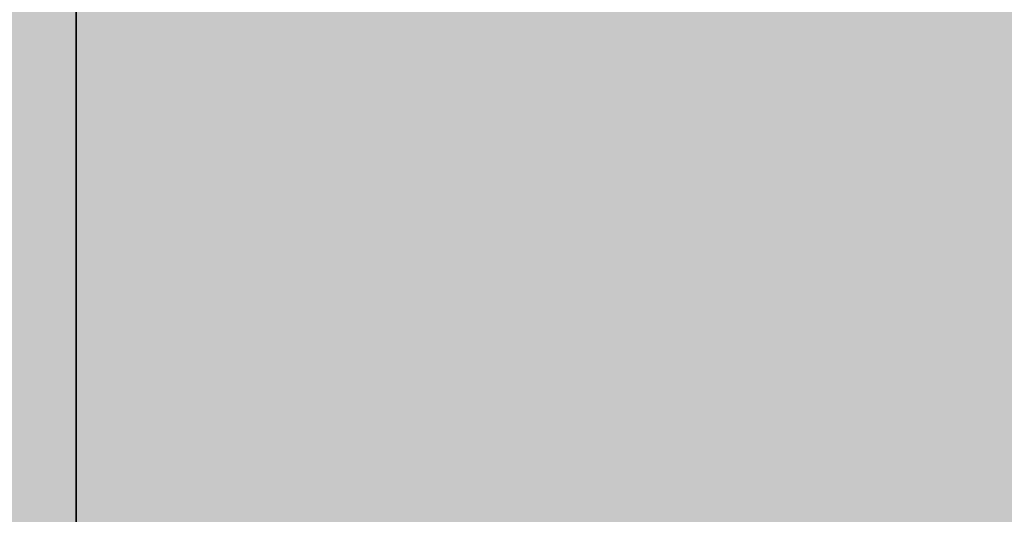
# Model space of a CAD drawing. Units: millimetres. Extents: x 10528 to 17219, y -2048 to 3147.
# Drawn here: x 12150 to 12153, y 563 to 565 of the extents above; entities that cross this region are included whole.
import ezdxf

# ---------------------------------------------------------------- set-up
doc = ezdxf.new("R2010")
doc.units = ezdxf.units.MM
doc.layers.add('МАФЫ НАШИ', color=250, linetype='Continuous', lineweight=25)

# ---------------------------------------------------------------- blocks, each defined once
blk = doc.blocks.new('птнглл')
at = {"layer": 'МАФЫ НАШИ'}
for points in [[(12149.9011, 568.1969), (12146.6012, 568.1969), (12146.6012, 564.897), (12149.9011, 561.5972), (12153.201, 564.897), (12153.201, 568.1969)], [(12149.9011, 568.1969), (12146.6012, 568.1969), (12146.6012, 564.897), (12149.9011, 561.5972), (12153.201, 564.897), (12153.201, 568.1969)], [(12149.9011, 568.1969), (12146.6012, 568.1969), (12146.6012, 564.897), (12149.9011, 561.5972), (12153.201, 564.897), (12153.201, 568.1969)], [(12149.9011, 568.1969), (12146.6012, 568.1969), (12146.6012, 564.897), (12149.9011, 561.5972), (12153.201, 564.897), (12153.201, 568.1969)], [(12149.9011, 568.1969), (12146.6012, 568.1969), (12146.6012, 564.897), (12149.9011, 561.5972), (12153.201, 564.897), (12153.201, 568.1969)], [(12149.9011, 568.1969), (12146.6012, 568.1969), (12146.6012, 564.897), (12149.9011, 561.5972), (12153.201, 564.897), (12153.201, 568.1969)], [(12149.9011, 568.1969), (12146.6012, 568.1969), (12146.6012, 564.897), (12149.9011, 561.5972), (12153.201, 564.897), (12153.201, 568.1969)], [(12149.9011, 568.1969), (12146.6012, 568.1969), (12146.6012, 564.897), (12149.9011, 561.5972), (12153.201, 564.897), (12153.201, 568.1969)], [(12149.9011, 568.1969), (12146.6012, 568.1969), (12146.6012, 564.897), (12149.9011, 561.5972), (12153.201, 564.897), (12153.201, 568.1969)], [(12149.9011, 568.1969), (12146.6012, 568.1969), (12146.6012, 564.897), (12149.9011, 561.5972), (12153.201, 564.897), (12153.201, 568.1969)], [(12149.9011, 564.897), (12146.6012, 564.897), (12146.6012, 561.5972), (12149.9011, 558.2973), (12153.201, 561.5972), (12153.201, 564.897)], [(12149.9011, 564.897), (12146.6012, 564.897), (12146.6012, 561.5972), (12149.9011, 558.2973), (12153.201, 561.5972), (12153.201, 564.897)], [(12149.9011, 564.897), (12146.6012, 564.897), (12146.6012, 561.5972), (12149.9011, 558.2973), (12153.201, 561.5972), (12153.201, 564.897)], [(12149.9011, 564.897), (12146.6012, 564.897), (12146.6012, 561.5972), (12149.9011, 558.2973), (12153.201, 561.5972), (12153.201, 564.897)], [(12149.9011, 564.897), (12146.6012, 564.897), (12146.6012, 561.5972), (12149.9011, 558.2973), (12153.201, 561.5972), (12153.201, 564.897)], [(12149.9011, 564.897), (12146.6012, 564.897), (12146.6012, 561.5972), (12149.9011, 558.2973), (12153.201, 561.5972), (12153.201, 564.897)], [(12149.9011, 564.897), (12146.6012, 564.897), (12146.6012, 561.5972), (12149.9011, 558.2973), (12153.201, 561.5972), (12153.201, 564.897)]]:
    blk.add_hatch(color=256, dxfattribs=at).paths.add_polyline_path(points)
at = {"layer": 'МАФЫ НАШИ', "lineweight": 25}
for points in [[(12166.4005, 558.2973), (12156.5009, 558.2973), (12156.5009, 551.6975), (12156.5009, 561.5972), (12156.5009, 571.4968), (12149.9011, 571.4968), (12149.9011, 561.5972), (12156.5009, 561.5972), (12156.5009, 568.1969), (12166.4005, 568.1969)], [(12166.4005, 581.3964), (12156.5009, 581.3964), (12149.9011, 581.3964), (12149.9011, 591.2961), (12156.5009, 591.2961), (12156.5009, 578.0966), (12149.9011, 578.0966), (12149.9011, 571.4968), (12156.5009, 571.4968), (12149.9011, 571.4968), (12149.9011, 561.5972), (12156.5009, 561.5972), (12156.5009, 551.6975), (12146.6012, 551.6975), (12156.5009, 548.3977), (12166.4005, 551.6975), (12156.5009, 551.6975), (12156.5009, 558.2973), (12146.6012, 558.2973), (12146.6012, 551.6975), (12156.5009, 551.6975), (12156.5009, 558.2973), (12166.4005, 561.5972)], [(12166.4005, 551.6975), (12156.5009, 551.6975), (12156.5009, 545.0978), (12156.5009, 554.9974), (12156.5009, 564.897), (12156.5009, 568.1969), (12149.9011, 568.1969), (12149.9011, 561.5972), (12156.5009, 561.5972), (12156.5009, 568.1969), (12149.9011, 568.1969), (12149.9011, 558.2973), (12156.5009, 558.2973), (12156.5009, 548.3977), (12149.9011, 548.3977), (12149.9011, 541.7979)], [(12149.9011, 538.498), (12149.9011, 548.3977), (12156.5009, 548.3977), (12156.5009, 558.2973), (12149.9011, 558.2973), (12156.5009, 558.2973), (12149.9011, 558.2973), (12149.9011, 564.897), (12156.5009, 564.897), (12156.5009, 578.0966), (12146.6012, 581.3964), (12140.0015, 578.0966), (12146.6012, 578.0966), (12156.5009, 578.0966), (12156.5009, 587.9962), (12166.4005, 587.9962)], [(12149.9011, 541.7979), (12149.9011, 554.9974), (12156.5009, 554.9974), (12156.5009, 561.5972), (12149.9011, 561.5972), (12156.5009, 561.5972), (12156.5009, 571.4968), (12149.9011, 571.4968), (12156.5009, 571.4968), (12156.5009, 578.0966), (12156.5009, 568.1969), (12156.5009, 558.2973), (12149.9011, 558.2973), (12149.9011, 551.6975), (12156.5009, 551.6975), (12156.5009, 558.2973), (12149.9011, 558.2973), (12149.9011, 568.1969), (12156.5009, 568.1969), (12156.5009, 558.2973), (12156.5009, 548.3977), (12156.5009, 554.9974), (12166.4005, 554.9974)], [(12166.4005, 571.4968), (12156.5009, 571.4968), (12156.5009, 564.897), (12149.9011, 564.897), (12149.9011, 561.5972), (12156.5009, 561.5972), (12149.9011, 561.5972), (12136.7016, 564.897), (12130.1019, 574.7967), (12126.802, 587.9962), (12133.4017, 597.8958)], [(12156.5009, 584.6963), (12156.5009, 574.7967), (12149.9011, 574.7967), (12149.9011, 564.897), (12156.5009, 564.897), (12149.9011, 564.897), (12149.9011, 558.2973)], [(12156.5009, 558.2973), (12156.5009, 564.897), (12149.9011, 564.897), (12149.9011, 574.7967), (12156.5009, 574.7967), (12156.5009, 571.4968), (12149.9011, 571.4968), (12149.9011, 578.0966), (12156.5009, 578.0966), (12149.9011, 578.0966), (12149.9011, 568.1969), (12156.5009, 568.1969), (12156.5009, 561.5972), (12149.9011, 561.5972), (12149.9011, 568.1969), (12156.5009, 568.1969), (12156.5009, 578.0966), (12156.5009, 568.1969), (12166.4005, 564.897)], [(12166.4005, 571.4968), (12156.5009, 571.4968), (12156.5009, 564.897), (12156.5009, 561.5972), (12149.9011, 561.5972), (12149.9011, 568.1969), (12156.5009, 568.1969), (12156.5009, 581.3964), (12149.9011, 581.3964), (12149.9011, 587.9962), (12156.5009, 587.9962), (12156.5009, 578.0966), (12156.5009, 568.1969), (12156.5009, 574.7967), (12166.4005, 574.7967)], [(12156.5009, 587.9962), (12156.5009, 574.7967), (12149.9011, 574.7967), (12149.9011, 564.897), (12156.5009, 564.897), (12156.5009, 558.2973), (12149.9011, 558.2973), (12149.9011, 554.9974), (12156.5009, 554.9974), (12149.9011, 554.9974), (12149.9011, 564.897), (12156.5009, 564.897), (12156.5009, 574.7967), (12149.9011, 574.7967), (12149.9011, 564.897), (12156.5009, 564.897), (12156.5009, 558.2973), (12149.9011, 558.2973), (12149.9011, 564.897), (12156.5009, 564.897), (12149.9011, 564.897), (12149.9011, 571.4968), (12156.5009, 571.4968), (12156.5009, 581.3964)], [(12149.9011, 584.6963), (12149.9011, 574.7967), (12156.5009, 574.7967), (12149.9011, 574.7967), (12149.9011, 568.1969), (12156.5009, 564.897), (12149.9011, 568.1969), (12149.9011, 561.5972), (12156.5009, 561.5972), (12156.5009, 548.3977)], [(12166.4005, 561.5972), (12156.5009, 561.5972), (12156.5009, 554.9974), (12156.5009, 564.897), (12156.5009, 571.4968), (12156.5009, 574.7967), (12156.5009, 568.1969), (12149.9011, 568.1969), (12149.9011, 554.9974), (12156.5009, 554.9974), (12156.5009, 564.897), (12166.4005, 564.897)], [(12166.4005, 554.9974), (12156.5009, 554.9974), (12156.5009, 568.1969), (12156.5009, 574.7967), (12156.5009, 571.4968), (12156.5009, 564.897), (12156.5009, 554.9974), (12156.5009, 548.3977), (12149.9011, 548.3977), (12156.5009, 548.3977), (12156.5009, 554.9974), (12149.9011, 554.9974), (12149.9011, 568.1969), (12156.5009, 568.1969), (12149.9011, 568.1969), (12149.9011, 558.2973), (12156.5009, 558.2973), (12149.9011, 558.2973), (12149.9011, 548.3977), (12156.5009, 548.3977), (12156.5009, 538.498), (12156.5009, 548.3977), (12146.6012, 548.3977), (12146.6012, 538.498)], [(12149.9011, 554.9974), (12149.9011, 564.897), (12156.5009, 564.897), (12149.9011, 564.897), (12149.9011, 571.4968), (12156.5009, 571.4968), (12149.9011, 571.4968), (12149.9011, 574.7967), (12156.5009, 574.7967), (12156.5009, 564.897), (12149.9011, 564.897), (12149.9011, 574.7967), (12156.5009, 574.7967), (12156.5009, 571.4968), (12156.5009, 564.897), (12156.5009, 554.9974)], [(12156.5009, 581.3964), (12156.5009, 574.7967), (12149.9011, 574.7967), (12149.9011, 561.5972), (12156.5009, 561.5972), (12156.5009, 571.4968), (12156.5009, 578.0966), (12156.5009, 581.3964), (12156.5009, 574.7967), (12156.5009, 581.3964)], [(12166.4005, 564.897), (12156.5009, 564.897), (12156.5009, 558.2973), (12156.5009, 568.1969), (12156.5009, 578.0966), (12156.5009, 584.6963), (12156.5009, 574.7967), (12156.5009, 564.897), (12149.9011, 564.897), (12156.5009, 564.897), (12156.5009, 554.9974), (12149.9011, 554.9974), (12149.9011, 564.897), (12156.5009, 564.897), (12156.5009, 554.9974), (12149.9011, 554.9974), (12149.9011, 545.0978)], [(12156.5009, 551.6975), (12156.5009, 561.5972), (12149.9011, 561.5972), (12149.9011, 571.4968), (12156.5009, 571.4968), (12156.5009, 561.5972), (12156.5009, 551.6975)], [(12149.9011, 558.2973), (12149.9011, 568.1969), (12156.5009, 568.1969), (12156.5009, 554.9974)], [(12156.5009, 545.0978), (12156.5009, 554.9974), (12156.5009, 548.3977), (12166.4005, 551.6975), (12166.4005, 558.2973), (12166.4005, 551.6975), (12166.4005, 558.2973), (12166.4005, 564.897), (12156.5009, 564.897), (12156.5009, 558.2973), (12156.5009, 564.897), (12149.9011, 568.1969), (12156.5009, 564.897), (12149.9011, 564.897), (12149.9011, 554.9974), (12156.5009, 554.9974), (12156.5009, 545.0978), (12156.5009, 551.6975), (12146.6012, 554.9974), (12146.6012, 545.0978)], [(12156.5009, 584.6963), (12156.5009, 578.0966), (12156.5009, 568.1969), (12156.5009, 558.2973), (12156.5009, 561.5972), (12156.5009, 568.1969), (12156.5009, 578.0966), (12149.9011, 578.0966), (12149.9011, 568.1969), (12156.5009, 568.1969), (12149.9011, 568.1969), (12149.9011, 561.5972), (12156.5009, 561.5972), (12149.9011, 561.5972), (12149.9011, 558.2973), (12156.5009, 558.2973), (12149.9011, 558.2973), (12149.9011, 568.1969), (12156.5009, 568.1969), (12149.9011, 568.1969), (12149.9011, 578.0966), (12156.5009, 578.0966), (12149.9011, 578.0966), (12149.9011, 584.6963)], [(12149.9011, 581.3964), (12149.9011, 571.4968), (12156.5009, 571.4968), (12156.5009, 561.5972), (12149.9011, 561.5972), (12156.5009, 561.5972), (12149.9011, 561.5972), (12149.9011, 568.1969), (12156.5009, 568.1969), (12156.5009, 578.0966), (12149.9011, 578.0966), (12149.9011, 587.9962)], [(12156.5009, 587.9962), (12156.5009, 578.0966), (12149.9011, 578.0966), (12149.9011, 568.1969), (12156.5009, 568.1969), (12156.5009, 561.5972), (12149.9011, 561.5972), (12149.9011, 571.4968), (12156.5009, 571.4968), (12156.5009, 581.3964)], [(12149.9011, 584.6963), (12149.9011, 578.0966), (12156.5009, 578.0966), (12156.5009, 568.1969), (12149.9011, 568.1969), (12149.9011, 558.2973), (12156.5009, 558.2973), (12156.5009, 561.5972), (12149.9011, 561.5972), (12149.9011, 568.1969), (12156.5009, 568.1969), (12156.5009, 578.0966), (12149.9011, 578.0966), (12149.9011, 568.1969), (12156.5009, 568.1969), (12156.5009, 561.5972), (12149.9011, 561.5972), (12149.9011, 558.2973), (12156.5009, 558.2973), (12156.5009, 568.1969), (12149.9011, 568.1969), (12149.9011, 578.0966), (12156.5009, 578.0966), (12156.5009, 584.6963)], [(12156.5009, 581.3964), (12156.5009, 571.4968), (12149.9011, 571.4968), (12149.9011, 564.897), (12156.5009, 564.897), (12156.5009, 561.5972), (12149.9011, 561.5972), (12149.9011, 568.1969), (12156.5009, 568.1969), (12156.5009, 581.3964)], [(12149.9011, 581.3964), (12149.9011, 568.1969), (12156.5009, 568.1969), (12156.5009, 561.5972), (12149.9011, 561.5972), (12149.9011, 564.897), (12156.5009, 564.897), (12156.5009, 571.4968), (12149.9011, 571.4968), (12149.9011, 581.3964)], [(12156.5009, 581.3964), (12156.5009, 568.1969), (12149.9011, 568.1969), (12149.9011, 561.5972), (12156.5009, 561.5972), (12156.5009, 568.1969), (12149.9011, 568.1969), (12149.9011, 578.0966), (12156.5009, 578.0966), (12156.5009, 584.6963)], [(12149.9011, 584.6963), (12149.9011, 578.0966), (12156.5009, 578.0966), (12156.5009, 568.1969), (12149.9011, 568.1969), (12149.9011, 561.5972), (12156.5009, 561.5972), (12149.9011, 561.5972), (12156.5009, 561.5972), (12156.5009, 568.1969), (12149.9011, 568.1969), (12149.9011, 581.3964)], [(12156.5009, 574.7967), (12149.9011, 574.7967), (12149.9011, 561.5972), (12156.5009, 561.5972), (12156.5009, 554.9974)], [(12156.5009, 548.3977), (12156.5009, 561.5972), (12156.5009, 571.4968), (12156.5009, 578.0966), (12156.5009, 581.3964), (12156.5009, 574.7967), (12156.5009, 564.897), (12149.9011, 564.897), (12149.9011, 558.2973)], [(12166.4005, 568.1969), (12156.5009, 568.1969), (12149.9011, 568.1969), (12149.9011, 554.9974), (12156.5009, 554.9974), (12156.5009, 548.3977), (12156.5009, 554.9974), (12166.4005, 554.9974)], [(12156.5009, 584.6963), (12156.5009, 574.7967), (12149.9011, 574.7967), (12149.9011, 564.897), (12156.5009, 564.897), (12156.5009, 558.2973), (12149.9011, 558.2973), (12149.9011, 564.897), (12156.5009, 564.897), (12156.5009, 578.0966), (12149.9011, 578.0966), (12149.9011, 564.897), (12156.5009, 564.897), (12156.5009, 558.2973), (12149.9011, 558.2973), (12156.5009, 558.2973), (12149.9011, 558.2973), (12149.9011, 564.897), (12156.5009, 564.897), (12156.5009, 574.7967), (12149.9011, 574.7967), (12149.9011, 584.6963)], [(12156.5009, 584.6963), (12156.5009, 574.7967), (12149.9011, 574.7967), (12149.9011, 564.897), (12156.5009, 564.897), (12156.5009, 558.2973), (12149.9011, 558.2973), (12149.9011, 568.1969), (12156.5009, 568.1969), (12156.5009, 578.0966), (12149.9011, 578.0966), (12149.9011, 568.1969), (12156.5009, 568.1969), (12156.5009, 558.2973), (12149.9011, 558.2973), (12156.5009, 558.2973), (12149.9011, 558.2973), (12149.9011, 564.897), (12156.5009, 564.897), (12156.5009, 574.7967), (12149.9011, 574.7967), (12149.9011, 584.6963)], [(12166.4005, 551.6975), (12156.5009, 551.6975), (12156.5009, 545.0978), (12156.5009, 554.9974), (12156.5009, 564.897), (12156.5009, 554.9974), (12149.9011, 554.9974), (12156.5009, 554.9974), (12149.9011, 554.9974), (12149.9011, 564.897), (12156.5009, 564.897), (12156.5009, 554.9974), (12149.9011, 554.9974), (12149.9011, 564.897), (12156.5009, 564.897), (12156.5009, 554.9974), (12166.4005, 554.9974)], [(12166.4005, 554.9974), (12156.5009, 554.9974), (12156.5009, 561.5972), (12149.9011, 561.5972), (12149.9011, 574.7967), (12156.5009, 571.4968), (12156.5009, 578.0966), (12156.5009, 568.1969), (12156.5009, 558.2973), (12156.5009, 551.6975), (12156.5009, 561.5972), (12156.5009, 571.4968), (12156.5009, 581.3964)], [(12149.9011, 561.5972), (12149.9011, 571.4968), (12156.5009, 571.4968), (12156.5009, 581.3964)], [(12149.9011, 551.6975), (12149.9011, 561.5972), (12156.5009, 561.5972), (12149.9011, 561.5972), (12149.9011, 571.4968), (12156.5009, 571.4968), (12149.9011, 571.4968), (12149.9011, 578.0966), (12156.5009, 578.0966), (12149.9011, 578.0966), (12149.9011, 581.3964)], [(12156.5009, 554.9974), (12156.5009, 561.5972), (12156.5009, 571.4968), (12149.9011, 571.4968), (12149.9011, 561.5972), (12156.5009, 561.5972), (12149.9011, 561.5972), (12149.9011, 554.9974)], [(12156.5009, 581.3964), (12156.5009, 571.4968), (12149.9011, 574.7967), (12149.9011, 561.5972), (12156.5009, 561.5972), (12156.5009, 554.9974), (12149.9011, 554.9974), (12149.9011, 564.897), (12156.5009, 564.897), (12156.5009, 574.7967), (12149.9011, 574.7967), (12149.9011, 564.897), (12156.5009, 564.897), (12156.5009, 554.9974), (12149.9011, 554.9974), (12156.5009, 554.9974), (12149.9011, 554.9974), (12149.9011, 561.5972), (12156.5009, 561.5972), (12156.5009, 571.4968), (12149.9011, 574.7967), (12149.9011, 581.3964)], [(12156.5009, 551.6975), (12156.5009, 561.5972), (12149.9011, 561.5972), (12149.9011, 571.4968), (12156.5009, 571.4968), (12156.5009, 578.0966), (12149.9011, 578.0966), (12149.9011, 581.3964)], [(12149.9011, 554.9974), (12149.9011, 561.5972), (12156.5009, 561.5972), (12156.5009, 571.4968), (12149.9011, 571.4968), (12149.9011, 561.5972), (12156.5009, 561.5972), (12156.5009, 554.9974)], [(12149.9011, 561.5972), (12149.9011, 568.1969), (12156.5009, 568.1969), (12156.5009, 581.3964)], [(12156.5009, 581.3964), (12156.5009, 574.7967), (12149.9011, 574.7967), (12149.9011, 561.5972), (12156.5009, 561.5972), (12156.5009, 554.9974), (12149.9011, 554.9974), (12149.9011, 558.2973), (12156.5009, 558.2973), (12156.5009, 564.897), (12149.9011, 564.897), (12149.9011, 574.7967), (12156.5009, 574.7967), (12156.5009, 564.897), (12149.9011, 564.897), (12149.9011, 558.2973), (12156.5009, 558.2973), (12156.5009, 554.9974), (12149.9011, 554.9974), (12149.9011, 561.5972), (12156.5009, 561.5972), (12156.5009, 574.7967), (12149.9011, 574.7967), (12149.9011, 581.3964)], [(12156.5009, 554.9974), (12156.5009, 561.5972), (12149.9011, 561.5972), (12149.9011, 571.4968), (12156.5009, 571.4968), (12156.5009, 578.0966), (12149.9011, 578.0966), (12149.9011, 581.3964)], [(12156.5009, 554.9974), (12156.5009, 561.5972), (12149.9011, 561.5972), (12149.9011, 574.7967), (12156.5009, 574.7967), (12156.5009, 561.5972), (12149.9011, 561.5972), (12149.9011, 554.9974)], [(12163.1006, 561.5972), (12149.9011, 561.5972), (12149.9011, 568.1969), (12149.9011, 561.5972), (12143.3014, 564.897), (12143.3014, 571.4968), (12143.3014, 564.897), (12143.3014, 568.1969), (12143.3014, 578.0966), (12143.3014, 568.1969), (12149.9011, 571.4968), (12149.9011, 578.0966), (12149.9011, 571.4968), (12163.1006, 571.4968)], [(12163.1006, 561.5972), (12149.9011, 561.5972), (12149.9011, 568.1969), (12143.3014, 571.4968), (12143.3014, 564.897), (12143.3014, 568.1969), (12143.3014, 578.0966), (12149.9011, 578.0966), (12149.9011, 571.4968), (12163.1006, 571.4968)], [(12163.1006, 578.0966), (12149.9011, 578.0966), (12149.9011, 571.4968), (12143.3014, 568.1969), (12143.3014, 578.0966), (12143.3014, 571.4968), (12143.3014, 564.897), (12149.9011, 561.5972), (12149.9011, 568.1969), (12163.1006, 568.1969)], [(12156.5009, 558.2973), (12156.5009, 568.1969), (12149.9011, 568.1969), (12149.9011, 578.0966), (12156.5009, 578.0966), (12156.5009, 571.4968), (12149.9011, 571.4968), (12149.9011, 578.0966), (12156.5009, 578.0966), (12149.9011, 578.0966), (12156.5009, 578.0966), (12156.5009, 568.1969), (12149.9011, 568.1969), (12149.9011, 558.2973)], [(12149.9011, 551.6975), (12149.9011, 561.5972), (12156.5009, 561.5972), (12156.5009, 571.4968), (12149.9011, 571.4968), (12149.9011, 561.5972), (12156.5009, 561.5972), (12156.5009, 551.6975)], [(12149.9011, 558.2973), (12149.9011, 568.1969), (12156.5009, 568.1969), (12156.5009, 578.0966)], [(12156.5009, 558.2973), (12156.5009, 568.1969), (12149.9011, 568.1969), (12149.9011, 578.0966), (12156.5009, 578.0966), (12156.5009, 571.4968), (12149.9011, 571.4968), (12149.9011, 578.0966), (12156.5009, 578.0966), (12149.9011, 578.0966), (12156.5009, 578.0966), (12156.5009, 568.1969), (12149.9011, 568.1969), (12149.9011, 558.2973)], [(12149.9011, 551.6975), (12149.9011, 561.5972), (12156.5009, 561.5972), (12156.5009, 571.4968), (12149.9011, 571.4968), (12149.9011, 561.5972), (12156.5009, 561.5972), (12156.5009, 551.6975)], [(12156.5009, 554.9974), (12156.5009, 568.1969), (12149.9011, 568.1969), (12149.9011, 574.7967), (12156.5009, 574.7967), (12156.5009, 568.1969), (12149.9011, 568.1969), (12149.9011, 574.7967), (12156.5009, 574.7967), (12149.9011, 574.7967), (12156.5009, 574.7967), (12156.5009, 568.1969), (12149.9011, 568.1969), (12149.9011, 554.9974)], [(12156.5009, 558.2973), (12156.5009, 568.1969), (12149.9011, 568.1969), (12149.9011, 558.2973)], [(12149.9011, 554.9974), (12149.9011, 564.897), (12156.5009, 564.897), (12156.5009, 571.4968), (12149.9011, 571.4968), (12149.9011, 574.7967), (12156.5009, 574.7967), (12156.5009, 564.897), (12149.9011, 564.897), (12149.9011, 574.7967), (12156.5009, 574.7967), (12156.5009, 571.4968), (12149.9011, 571.4968), (12149.9011, 564.897), (12156.5009, 564.897), (12156.5009, 554.9974)], [(12156.5009, 554.9974), (12156.5009, 564.897), (12149.9011, 564.897), (12149.9011, 554.9974)], [(12156.5009, 554.9974), (12156.5009, 568.1969), (12149.9011, 568.1969), (12149.9011, 574.7967), (12156.5009, 574.7967), (12156.5009, 568.1969), (12149.9011, 568.1969), (12149.9011, 574.7967), (12156.5009, 574.7967), (12149.9011, 574.7967), (12156.5009, 574.7967), (12156.5009, 568.1969), (12149.9011, 568.1969), (12149.9011, 554.9974)], [(12149.9011, 558.2973), (12149.9011, 568.1969), (12156.5009, 568.1969), (12156.5009, 558.2973)], [(12149.9011, 554.9974), (12149.9011, 564.897), (12156.5009, 564.897), (12156.5009, 571.4968), (12149.9011, 571.4968), (12149.9011, 574.7967), (12156.5009, 574.7967), (12156.5009, 568.1969), (12149.9011, 568.1969), (12149.9011, 574.7967), (12156.5009, 574.7967), (12156.5009, 571.4968), (12149.9011, 571.4968), (12149.9011, 564.897), (12156.5009, 564.897), (12156.5009, 554.9974)], [(12149.9011, 554.9974), (12149.9011, 568.1969), (12156.5009, 568.1969), (12156.5009, 554.9974)], [(12149.9011, 561.5972), (12149.9011, 571.4968), (12149.9011, 561.5972)], [(12149.9011, 561.5972), (12149.9011, 571.4968), (12149.9011, 561.5972)], [(12149.9011, 545.0978), (12149.9011, 551.6975), (12156.5009, 551.6975), (12156.5009, 561.5972), (12149.9011, 561.5972), (12149.9011, 571.4968), (12156.5009, 571.4968), (12156.5009, 564.897), (12149.9011, 564.897), (12149.9011, 571.4968), (12156.5009, 571.4968), (12149.9011, 571.4968), (12156.5009, 571.4968), (12156.5009, 561.5972), (12149.9011, 561.5972), (12149.9011, 551.6975), (12156.5009, 551.6975), (12156.5009, 545.0978)], [(12149.9011, 545.0978), (12149.9011, 554.9974), (12156.5009, 554.9974), (12156.5009, 564.897), (12149.9011, 564.897), (12149.9011, 554.9974), (12156.5009, 554.9974), (12156.5009, 545.0978)], [(12156.5009, 561.5972), (12149.9011, 561.5972), (12149.9011, 571.4968), (12156.5009, 571.4968)], [(12149.9011, 541.7979), (12149.9011, 551.6975), (12156.5009, 551.6975), (12149.9011, 551.6975), (12149.9011, 561.5972), (12156.5009, 561.5972), (12149.9011, 561.5972), (12149.9011, 568.1969), (12156.5009, 568.1969), (12149.9011, 571.4968), (12149.9011, 568.1969), (12156.5009, 568.1969), (12156.5009, 561.5972), (12156.5009, 551.6975), (12156.5009, 541.7979)], [(12149.9011, 545.0978), (12149.9011, 551.6975), (12156.5009, 551.6975), (12156.5009, 561.5972), (12149.9011, 561.5972), (12149.9011, 571.4968), (12156.5009, 571.4968), (12156.5009, 564.897), (12149.9011, 564.897), (12149.9011, 571.4968), (12156.5009, 571.4968), (12149.9011, 571.4968), (12156.5009, 571.4968), (12156.5009, 561.5972), (12149.9011, 561.5972), (12149.9011, 551.6975), (12156.5009, 551.6975), (12156.5009, 545.0978)], [(12149.9011, 545.0978), (12149.9011, 554.9974), (12156.5009, 554.9974), (12156.5009, 564.897), (12149.9011, 564.897), (12149.9011, 554.9974), (12156.5009, 554.9974), (12156.5009, 545.0978)], [(12149.9011, 541.7979), (12149.9011, 551.6975), (12156.5009, 551.6975), (12156.5009, 561.5972), (12149.9011, 561.5972), (12149.9011, 568.1969), (12156.5009, 568.1969), (12156.5009, 561.5972), (12149.9011, 561.5972), (12149.9011, 571.4968), (12156.5009, 568.1969), (12149.9011, 571.4968), (12149.9011, 568.1969), (12156.5009, 568.1969), (12156.5009, 561.5972), (12149.9011, 561.5972), (12149.9011, 551.6975), (12156.5009, 551.6975), (12156.5009, 541.7979)], [(12149.9011, 535.1981), (12149.9011, 548.3977), (12156.5009, 545.0978), (12156.5009, 554.9974), (12149.9011, 554.9974), (12149.9011, 564.897), (12156.5009, 564.897), (12149.9011, 564.897), (12156.5009, 564.897), (12156.5009, 554.9974), (12156.5009, 541.7979)], [(12163.1006, 551.6975), (12149.9011, 551.6975), (12149.9011, 558.2973), (12149.9011, 551.6975), (12143.3014, 551.6975), (12143.3014, 561.5972), (12143.3014, 551.6975), (12143.3014, 558.2973), (12143.3014, 564.897), (12143.3014, 558.2973), (12149.9011, 561.5972), (12149.9011, 568.1969), (12149.9011, 561.5972), (12163.1006, 561.5972)], [(12163.1006, 551.6975), (12149.9011, 551.6975), (12149.9011, 558.2973), (12143.3014, 561.5972), (12143.3014, 551.6975), (12143.3014, 558.2973), (12143.3014, 564.897), (12149.9011, 568.1969), (12149.9011, 561.5972), (12163.1006, 561.5972)], [(12163.1006, 568.1969), (12149.9011, 568.1969), (12149.9011, 561.5972), (12143.3014, 558.2973), (12143.3014, 564.897), (12143.3014, 561.5972), (12143.3014, 551.6975), (12149.9011, 551.6975), (12149.9011, 558.2973), (12163.1006, 558.2973)], [(12156.5009, 558.2973), (12149.9011, 558.2973), (12149.9011, 568.1969), (12156.5009, 568.1969)], [(12149.9011, 561.5972), (12149.9011, 568.1969), (12149.9011, 561.5972)], [(12149.9011, 541.7979), (12149.9011, 548.3977), (12156.5009, 548.3977), (12156.5009, 561.5972), (12149.9011, 561.5972), (12149.9011, 568.1969), (12156.5009, 568.1969), (12156.5009, 561.5972), (12149.9011, 561.5972), (12149.9011, 568.1969), (12156.5009, 568.1969), (12149.9011, 568.1969), (12156.5009, 568.1969), (12156.5009, 561.5972), (12149.9011, 561.5972), (12149.9011, 548.3977), (12156.5009, 548.3977), (12156.5009, 541.7979)], [(12149.9011, 561.5972), (12149.9011, 568.1969), (12149.9011, 561.5972)], [(12156.5009, 541.7979), (12156.5009, 548.3977), (12149.9011, 548.3977), (12149.9011, 558.2973), (12156.5009, 558.2973), (12156.5009, 564.897), (12149.9011, 564.897), (12149.9011, 568.1969), (12156.5009, 568.1969), (12156.5009, 558.2973), (12149.9011, 561.5972), (12149.9011, 568.1969), (12156.5009, 568.1969), (12156.5009, 564.897), (12149.9011, 564.897), (12149.9011, 558.2973), (12156.5009, 558.2973), (12156.5009, 548.3977), (12149.9011, 548.3977), (12149.9011, 541.7979)], [(12149.9011, 561.5972), (12149.9011, 568.1969), (12149.9011, 561.5972)], [(12149.9011, 561.5972), (12149.9011, 568.1969), (12149.9011, 561.5972)], [(12156.5009, 541.7979), (12156.5009, 548.3977), (12149.9011, 548.3977), (12149.9011, 558.2973), (12156.5009, 558.2973), (12156.5009, 564.897), (12149.9011, 568.1969), (12156.5009, 568.1969), (12156.5009, 561.5972), (12149.9011, 561.5972), (12149.9011, 568.1969), (12156.5009, 568.1969), (12156.5009, 564.897), (12149.9011, 568.1969), (12149.9011, 558.2973), (12156.5009, 558.2973), (12156.5009, 548.3977), (12149.9011, 548.3977), (12149.9011, 541.7979)], [(12149.9011, 558.2973), (12149.9011, 564.897), (12149.9011, 558.2973)], [(12149.9011, 554.9974), (12149.9011, 564.897), (12149.9011, 554.9974)], [(12149.9011, 558.2973), (12149.9011, 564.897), (12149.9011, 558.2973)], [(12149.9011, 554.9974), (12149.9011, 564.897), (12149.9011, 554.9974)], [(12156.5009, 545.0978), (12156.5009, 554.9974), (12149.9011, 554.9974), (12149.9011, 564.897), (12156.5009, 564.897), (12156.5009, 558.2973), (12149.9011, 558.2973), (12149.9011, 564.897), (12156.5009, 564.897), (12149.9011, 564.897), (12156.5009, 564.897), (12156.5009, 554.9974), (12149.9011, 554.9974), (12149.9011, 545.0978)], [(12156.5009, 545.0978), (12156.5009, 554.9974), (12149.9011, 554.9974), (12149.9011, 564.897), (12156.5009, 564.897), (12156.5009, 558.2973), (12149.9011, 558.2973), (12149.9011, 564.897), (12156.5009, 564.897), (12149.9011, 564.897), (12156.5009, 564.897), (12156.5009, 554.9974), (12149.9011, 554.9974), (12149.9011, 545.0978)]]:
    blk.add_lwpolyline(points, dxfattribs=at)
for points in [[(12149.9011, 581.3964), (12149.9011, 571.4968), (12149.9011, 561.5972), (12149.9011, 568.1969), (12149.9011, 578.0966), (12149.9011, 587.9962)], [(12149.9011, 581.3964), (12149.9011, 571.4968), (12149.9011, 561.5972), (12149.9011, 568.1969), (12149.9011, 578.0966), (12149.9011, 587.9962)], [(12156.5009, 561.5972), (12149.9011, 561.5972), (12149.9011, 568.1969), (12156.5009, 568.1969), (12149.9011, 568.1969), (12149.9011, 578.0966), (12156.5009, 578.0966), (12149.9011, 578.0966), (12149.9011, 584.6963), (12156.5009, 584.6963), (12149.9011, 584.6963), (12149.9011, 587.9962), (12156.5009, 587.9962), (12156.5009, 581.3964), (12149.9011, 581.3964), (12149.9011, 587.9962), (12156.5009, 587.9962), (12156.5009, 584.6963), (12156.5009, 578.0966), (12156.5009, 568.1969)], [(12149.9011, 578.0966), (12149.9011, 568.1969), (12149.9011, 558.2973), (12149.9011, 564.897), (12149.9011, 574.7967), (12149.9011, 584.6963)], [(12149.9011, 578.0966), (12149.9011, 568.1969), (12149.9011, 558.2973), (12149.9011, 564.897), (12149.9011, 574.7967), (12149.9011, 584.6963)], [(12149.9011, 571.4968), (12149.9011, 564.897), (12149.9011, 561.5972), (12149.9011, 568.1969), (12149.9011, 581.3964)], [(12156.5009, 554.9974), (12149.9011, 554.9974), (12149.9011, 561.5972), (12156.5009, 561.5972), (12149.9011, 561.5972), (12149.9011, 571.4968), (12156.5009, 571.4968), (12149.9011, 571.4968), (12149.9011, 578.0966), (12156.5009, 578.0966), (12149.9011, 578.0966), (12149.9011, 581.3964), (12156.5009, 581.3964), (12156.5009, 574.7967), (12149.9011, 574.7967), (12149.9011, 581.3964), (12156.5009, 581.3964), (12156.5009, 578.0966), (12156.5009, 571.4968), (12156.5009, 561.5972)], [(12149.9011, 581.3964), (12149.9011, 574.7967), (12149.9011, 561.5972), (12149.9011, 571.4968), (12149.9011, 578.0966)], [(12149.9011, 571.4968), (12149.9011, 564.897), (12149.9011, 561.5972), (12149.9011, 568.1969), (12149.9011, 581.3964)], [(12149.9011, 578.0966), (12149.9011, 571.4968), (12149.9011, 561.5972), (12149.9011, 574.7967), (12149.9011, 581.3964)], [(12149.9011, 571.4968), (12149.9011, 561.5972), (12149.9011, 551.6975), (12149.9011, 558.2973), (12149.9011, 568.1969), (12149.9011, 578.0966)], [(12149.9011, 571.4968), (12149.9011, 561.5972), (12149.9011, 551.6975), (12149.9011, 558.2973), (12149.9011, 568.1969), (12149.9011, 578.0966)], [(12149.9011, 571.4968), (12149.9011, 561.5972), (12149.9011, 551.6975), (12149.9011, 558.2973), (12149.9011, 568.1969), (12149.9011, 578.0966)], [(12149.9011, 571.4968), (12149.9011, 561.5972), (12149.9011, 551.6975), (12149.9011, 558.2973), (12149.9011, 568.1969), (12149.9011, 578.0966)], [(12149.9011, 564.897), (12149.9011, 554.9974), (12149.9011, 561.5972), (12149.9011, 574.7967)], [(12149.9011, 564.897), (12149.9011, 554.9974), (12149.9011, 561.5972), (12149.9011, 574.7967)], [(12149.9011, 564.897), (12149.9011, 558.2973), (12149.9011, 554.9974), (12149.9011, 561.5972), (12149.9011, 574.7967)], [(12156.5009, 548.3977), (12149.9011, 548.3977), (12149.9011, 554.9974), (12156.5009, 554.9974), (12149.9011, 554.9974), (12149.9011, 564.897), (12156.5009, 564.897), (12149.9011, 564.897), (12149.9011, 571.4968), (12156.5009, 571.4968), (12149.9011, 571.4968), (12149.9011, 574.7967), (12156.5009, 574.7967), (12156.5009, 568.1969), (12149.9011, 568.1969), (12149.9011, 574.7967), (12156.5009, 574.7967), (12156.5009, 571.4968), (12156.5009, 564.897), (12156.5009, 554.9974)], [(12149.9011, 574.7967), (12149.9011, 568.1969), (12149.9011, 554.9974), (12149.9011, 564.897), (12149.9011, 571.4968)], [(12149.9011, 564.897), (12149.9011, 558.2973), (12149.9011, 554.9974), (12149.9011, 561.5972), (12149.9011, 574.7967)], [(12149.9011, 571.4968), (12149.9011, 564.897), (12149.9011, 554.9974), (12149.9011, 568.1969), (12149.9011, 574.7967)], [(12149.9011, 564.897), (12149.9011, 554.9974), (12149.9011, 545.0978), (12149.9011, 551.6975), (12149.9011, 561.5972), (12149.9011, 571.4968)], [(12149.9011, 564.897), (12149.9011, 554.9974), (12149.9011, 545.0978), (12149.9011, 551.6975), (12149.9011, 561.5972), (12149.9011, 571.4968)], [(12149.9011, 564.897), (12149.9011, 554.9974), (12149.9011, 545.0978), (12149.9011, 551.6975), (12149.9011, 561.5972), (12149.9011, 571.4968)], [(12156.5009, 568.1969), (12156.5009, 561.5972), (12149.9011, 561.5972), (12149.9011, 571.4968)], [(12149.9011, 571.4968), (12149.9011, 561.5972), (12149.9011, 568.1969)], [(12149.9011, 564.897), (12149.9011, 554.9974), (12149.9011, 545.0978), (12149.9011, 551.6975), (12149.9011, 561.5972), (12149.9011, 571.4968)], [(12149.9011, 568.1969), (12149.9011, 561.5972), (12149.9011, 571.4968)], [(12149.9011, 561.5972), (12149.9011, 558.2973), (12149.9011, 568.1969)], [(12149.9011, 558.2973), (12149.9011, 548.3977), (12149.9011, 554.9974), (12149.9011, 568.1969)], [(12156.5009, 568.1969), (12156.5009, 561.5972), (12149.9011, 561.5972), (12149.9011, 568.1969)], [(12156.5009, 541.7979), (12149.9011, 541.7979), (12149.9011, 548.3977), (12156.5009, 548.3977), (12149.9011, 548.3977), (12149.9011, 558.2973), (12156.5009, 558.2973), (12149.9011, 558.2973), (12149.9011, 564.897), (12156.5009, 564.897), (12149.9011, 564.897), (12149.9011, 568.1969), (12156.5009, 568.1969), (12156.5009, 558.2973), (12149.9011, 561.5972), (12149.9011, 568.1969), (12156.5009, 568.1969), (12156.5009, 564.897), (12156.5009, 558.2973), (12156.5009, 548.3977)], [(12149.9011, 568.1969), (12149.9011, 561.5972), (12149.9011, 548.3977), (12149.9011, 558.2973), (12149.9011, 564.897)], [(12149.9011, 561.5972), (12149.9011, 558.2973), (12149.9011, 568.1969)], [(12149.9011, 558.2973), (12149.9011, 548.3977), (12149.9011, 554.9974), (12149.9011, 568.1969)], [(12149.9011, 564.897), (12149.9011, 558.2973), (12149.9011, 548.3977), (12149.9011, 561.5972), (12149.9011, 568.1969)], [(12149.9011, 558.2973), (12149.9011, 551.6975), (12149.9011, 548.3977), (12149.9011, 554.9974), (12149.9011, 568.1969)], [(12149.9011, 561.5972), (12149.9011, 548.3977), (12149.9011, 558.2973), (12149.9011, 568.1969)], [(12149.9011, 558.2973), (12149.9011, 551.6975), (12149.9011, 548.3977), (12149.9011, 554.9974), (12149.9011, 568.1969)], [(12149.9011, 561.5972), (12149.9011, 568.1969), (12149.9011, 558.2973), (12149.9011, 548.3977)], [(12156.5009, 564.897), (12156.5009, 558.2973), (12149.9011, 558.2973), (12149.9011, 564.897)], [(12149.9011, 558.2973), (12149.9011, 548.3977), (12149.9011, 538.498), (12149.9011, 545.0978), (12149.9011, 554.9974), (12149.9011, 564.897)], [(12149.9011, 558.2973), (12149.9011, 548.3977), (12149.9011, 538.498), (12149.9011, 545.0978), (12149.9011, 554.9974), (12149.9011, 564.897)], [(12156.5009, 564.897), (12156.5009, 558.2973), (12149.9011, 558.2973), (12149.9011, 564.897)], [(12149.9011, 558.2973), (12149.9011, 548.3977), (12149.9011, 538.498), (12149.9011, 545.0978), (12149.9011, 554.9974), (12149.9011, 564.897)], [(12149.9011, 558.2973), (12149.9011, 548.3977), (12149.9011, 538.498), (12149.9011, 545.0978), (12149.9011, 554.9974), (12149.9011, 564.897)]]:
    blk.add_lwpolyline(points, close=True, dxfattribs=at)

msp = doc.modelspace()

# ---------------------------------------------------------------- block references
at = {"layer": 'МАФЫ НАШИ'}
msp.add_blockref('птнглл', (0, 0), dxfattribs=at)

doc.saveas('drawing.dxf')
